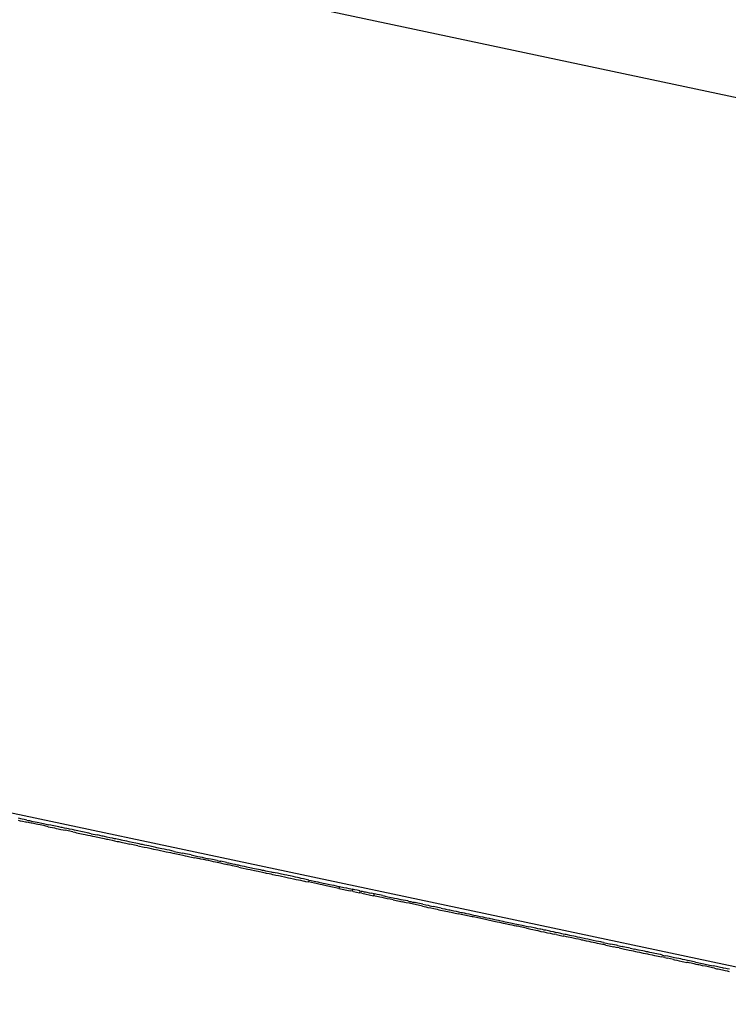
# Model space of a CAD drawing. Extents: x -6442 to 7718, y -7167 to 6416.
# Drawn here: x 2115 to 2133, y -2484 to -2459 of the extents above; entities that cross this region are included whole.
import ezdxf

# ---------------------------------------------------------------- set-up
doc = ezdxf.new("R2010")
doc.units = 0
doc.layers.get('0').update_dxf_attribs({"linetype": 'CONTINUOUS'})

# ---------------------------------------------------------------- blocks, each defined once
blk = doc.blocks.new('005381')
for p, q in [((2069.33, -2447.703), (2422.085, -2522.684)), ((2096.575, -2474.964), (2401.293, -2539.733)), ((2115.003, -2479.034), (2115.053, -2479.044)), ((2115.067, -2478.996), (2115.011, -2478.984)), ((2115.053, -2479.044), (2115.105, -2479.055)), ((2115.096, -2479.002), (2115.067, -2478.996)), ((2115.151, -2479.014), (2115.096, -2479.002)), ((2115.105, -2479.055), (2115.177, -2479.071)), ((2115.216, -2479.028), (2115.151, -2479.014)), ((2115.177, -2479.071), (2115.205, -2479.077)), ((2115.319, -2479.1), (2115.205, -2479.077)), ((2115.216, -2479.028), (2115.25, -2479.035)), ((2115.25, -2479.035), (2115.279, -2479.041)), ((2115.279, -2479.041), (2115.329, -2479.051)), ((2115.346, -2479.106), (2115.319, -2479.1)), ((2115.329, -2479.051), (2115.416, -2479.07)), ((2115.414, -2479.121), (2115.346, -2479.106)), ((2115.445, -2479.128), (2115.414, -2479.121)), ((2115.416, -2479.07), (2115.467, -2479.081)), ((2115.484, -2479.136), (2115.445, -2479.128)), ((2115.467, -2479.081), (2115.512, -2479.091)), ((2115.542, -2479.148), (2115.484, -2479.136)), ((2115.512, -2479.091), (2115.581, -2479.105)), ((2115.582, -2479.157), (2115.542, -2479.148)), ((2115.581, -2479.105), (2115.624, -2479.114)), ((2115.622, -2479.165), (2115.582, -2479.157)), ((2115.66, -2479.173), (2115.622, -2479.165)), ((2115.624, -2479.114), (2115.694, -2479.129)), ((2115.743, -2479.191), (2115.66, -2479.173)), ((2115.694, -2479.129), (2115.753, -2479.142)), ((2115.804, -2479.153), (2115.753, -2479.142)), ((2115.843, -2479.161), (2115.804, -2479.153)), ((2115.884, -2479.169), (2115.843, -2479.161)), ((2116.006, -2479.195), (2115.884, -2479.169)), ((2115.743, -2479.191), (2115.898, -2479.223)), ((2115.898, -2479.223), (2115.937, -2479.232)), ((2115.937, -2479.232), (2115.985, -2479.242)), ((2115.985, -2479.242), (2116.055, -2479.257)), ((2116.061, -2479.207), (2116.006, -2479.195)), ((2116.055, -2479.257), (2116.107, -2479.268)), ((2116.086, -2479.213), (2116.061, -2479.207)), ((2116.146, -2479.225), (2116.086, -2479.213)), ((2116.107, -2479.268), (2116.157, -2479.279)), ((2116.2, -2479.237), (2116.146, -2479.225)), ((2116.351, -2479.32), (2116.157, -2479.279)), ((2116.243, -2479.246), (2116.2, -2479.237)), ((2116.269, -2479.252), (2116.243, -2479.246)), ((2116.33, -2479.264), (2116.269, -2479.252)), ((2116.362, -2479.271), (2116.33, -2479.264)), ((2116.351, -2479.32), (2116.398, -2479.33)), ((2116.393, -2479.278), (2116.362, -2479.271)), ((2116.428, -2479.285), (2116.393, -2479.278)), ((2116.398, -2479.33), (2116.443, -2479.339)), ((2116.742, -2479.352), (2116.428, -2479.285)), ((2116.443, -2479.339), (2116.485, -2479.349)), ((2116.485, -2479.349), (2116.566, -2479.366)), ((2116.566, -2479.366), (2116.606, -2479.374)), ((2116.606, -2479.374), (2116.654, -2479.385)), ((2116.654, -2479.385), (2116.719, -2479.398)), ((2116.719, -2479.398), (2116.781, -2479.411)), ((2116.773, -2479.359), (2116.742, -2479.352)), ((2116.806, -2479.366), (2116.773, -2479.359)), ((2116.781, -2479.411), (2116.836, -2479.423)), ((2116.806, -2479.366), (2116.947, -2479.396)), ((2116.836, -2479.423), (2116.895, -2479.435)), ((2117.016, -2479.41), (2116.947, -2479.396)), ((2117.072, -2479.422), (2117.016, -2479.41)), ((2117.099, -2479.428), (2117.072, -2479.422)), ((2117.135, -2479.436), (2117.099, -2479.428)), ((2116.895, -2479.435), (2116.929, -2479.443)), ((2116.929, -2479.443), (2117.124, -2479.485)), ((2117.124, -2479.485), (2117.178, -2479.496)), ((2117.193, -2479.448), (2117.135, -2479.436)), ((2117.178, -2479.496), (2117.21, -2479.503)), ((2117.264, -2479.463), (2117.193, -2479.448)), ((2117.21, -2479.503), (2117.246, -2479.51)), ((2117.246, -2479.51), (2117.321, -2479.526)), ((2117.33, -2479.477), (2117.264, -2479.463)), ((2117.321, -2479.526), (2117.378, -2479.538)), ((2117.378, -2479.487), (2117.33, -2479.477)), ((2117.412, -2479.494), (2117.378, -2479.487)), ((2117.378, -2479.538), (2117.445, -2479.553)), ((2117.448, -2479.502), (2117.412, -2479.494)), ((2117.445, -2479.553), (2117.485, -2479.561)), ((2117.524, -2479.518), (2117.448, -2479.502)), ((2117.485, -2479.561), (2117.512, -2479.566)), ((2117.512, -2479.566), (2117.576, -2479.581)), ((2117.554, -2479.525), (2117.524, -2479.518)), ((2117.588, -2479.532), (2117.554, -2479.525)), ((2117.576, -2479.581), (2117.618, -2479.589)), ((2117.636, -2479.542), (2117.588, -2479.532)), ((2117.618, -2479.589), (2117.655, -2479.597)), ((2117.681, -2479.552), (2117.636, -2479.542)), ((2117.655, -2479.597), (2117.724, -2479.612)), ((2117.744, -2479.565), (2117.681, -2479.552)), ((2117.724, -2479.612), (2117.759, -2479.619)), ((2117.816, -2479.581), (2117.744, -2479.565)), ((2117.953, -2479.661), (2117.759, -2479.619)), ((2117.903, -2479.599), (2117.816, -2479.581)), ((2117.949, -2479.609), (2117.903, -2479.599)), ((2117.991, -2479.618), (2117.949, -2479.609)), ((2117.953, -2479.661), (2118.112, -2479.695)), ((2118.037, -2479.627), (2117.991, -2479.618)), ((2118.071, -2479.634), (2118.037, -2479.627)), ((2118.126, -2479.647), (2118.071, -2479.634)), ((2118.18, -2479.658), (2118.126, -2479.647)), ((2118.225, -2479.667), (2118.18, -2479.658)), ((2118.4, -2479.705), (2118.225, -2479.667)), ((2118.112, -2479.695), (2118.182, -2479.709)), ((2118.182, -2479.709), (2118.214, -2479.716)), ((2118.214, -2479.716), (2118.287, -2479.732)), ((2118.287, -2479.732), (2118.339, -2479.743)), ((2118.339, -2479.743), (2118.447, -2479.766)), ((2118.427, -2479.71), (2118.4, -2479.705)), ((2118.506, -2479.727), (2118.427, -2479.71)), ((2118.447, -2479.766), (2118.655, -2479.81)), ((2118.547, -2479.736), (2118.506, -2479.727)), ((2118.604, -2479.748), (2118.547, -2479.736)), ((2118.639, -2479.755), (2118.604, -2479.748)), ((2118.672, -2479.762), (2118.639, -2479.755)), ((2118.655, -2479.81), (2118.761, -2479.832)), ((2118.733, -2479.775), (2118.672, -2479.762)), ((2118.795, -2479.789), (2118.733, -2479.775)), ((2118.761, -2479.832), (2118.816, -2479.844)), ((2118.85, -2479.8), (2118.795, -2479.789)), ((2118.816, -2479.844), (2118.869, -2479.855)), ((2118.85, -2479.8), (2119.055, -2479.844)), ((2118.869, -2479.855), (2118.906, -2479.863)), ((2118.906, -2479.863), (2118.953, -2479.873)), ((2118.953, -2479.873), (2118.992, -2479.881)), ((2118.992, -2479.881), (2119.068, -2479.897)), ((2119.095, -2479.852), (2119.055, -2479.844)), ((2119.068, -2479.897), (2119.121, -2479.909)), ((2119.127, -2479.859), (2119.095, -2479.852)), ((2119.121, -2479.909), (2119.173, -2479.919)), ((2119.183, -2479.871), (2119.127, -2479.859)), ((2119.232, -2479.881), (2119.183, -2479.871)), ((2119.274, -2479.89), (2119.232, -2479.881)), ((2119.274, -2479.89), (2119.368, -2479.91)), ((2119.368, -2479.91), (2119.403, -2479.918)), ((2119.403, -2479.918), (2119.438, -2479.925)), ((2119.173, -2479.919), (2119.235, -2479.933)), ((2119.235, -2479.933), (2119.358, -2479.959)), ((2119.431, -2479.975), (2119.358, -2479.959)), ((2119.481, -2479.985), (2119.431, -2479.975)), ((2119.438, -2479.925), (2119.491, -2479.936)), ((2119.512, -2479.991), (2119.481, -2479.985)), ((2119.491, -2479.936), (2119.542, -2479.947)), ((2119.568, -2480.004), (2119.512, -2479.991)), ((2119.542, -2479.947), (2119.569, -2479.953)), ((2119.614, -2480.013), (2119.568, -2480.004)), ((2119.569, -2479.953), (2119.634, -2479.967)), ((2119.64, -2480.019), (2119.614, -2480.013)), ((2119.634, -2479.967), (2119.676, -2479.976)), ((2119.692, -2480.03), (2119.64, -2480.019)), ((2119.676, -2479.976), (2119.704, -2479.982)), ((2119.764, -2480.046), (2119.692, -2480.03)), ((2119.8, -2480.002), (2119.704, -2479.982)), ((2119.819, -2480.057), (2119.764, -2480.046)), ((2119.912, -2480.026), (2119.8, -2480.002)), ((2119.874, -2480.069), (2119.819, -2480.057)), ((2119.995, -2480.094), (2119.874, -2480.069)), ((2119.912, -2480.026), (2119.973, -2480.039)), ((2119.973, -2480.039), (2120.005, -2480.046)), ((2120.029, -2480.102), (2119.995, -2480.094)), ((2120.146, -2480.075), (2120.005, -2480.046)), ((2120.084, -2480.113), (2120.029, -2480.102)), ((2120.124, -2480.122), (2120.084, -2480.113)), ((2120.168, -2480.131), (2120.124, -2480.122)), ((2120.146, -2480.075), (2120.172, -2480.081)), ((2120.233, -2480.145), (2120.168, -2480.131)), ((2120.172, -2480.081), (2120.197, -2480.086)), ((2120.197, -2480.086), (2120.264, -2480.101)), ((2120.289, -2480.157), (2120.233, -2480.145)), ((2120.264, -2480.101), (2120.3, -2480.108)), ((2120.334, -2480.167), (2120.289, -2480.157)), ((2120.3, -2480.108), (2120.352, -2480.119)), ((2120.352, -2480.119), (2120.403, -2480.13)), ((2120.403, -2480.13), (2120.435, -2480.137)), ((2120.435, -2480.137), (2120.483, -2480.147)), ((2120.483, -2480.147), (2120.529, -2480.157)), ((2120.529, -2480.157), (2120.58, -2480.168)), ((2120.371, -2480.175), (2120.334, -2480.167)), ((2120.451, -2480.192), (2120.371, -2480.175)), ((2120.451, -2480.192), (2120.516, -2480.205)), ((2120.516, -2480.205), (2120.667, -2480.238)), ((2120.58, -2480.168), (2120.637, -2480.18)), ((2120.637, -2480.18), (2120.681, -2480.189)), ((2120.667, -2480.238), (2120.724, -2480.249)), ((2120.681, -2480.189), (2120.719, -2480.197)), ((2120.719, -2480.197), (2120.762, -2480.206)), ((2120.724, -2480.249), (2120.76, -2480.258)), ((2120.76, -2480.258), (2120.834, -2480.273)), ((2120.762, -2480.206), (2120.797, -2480.214)), ((2120.797, -2480.214), (2120.837, -2480.223)), ((2120.834, -2480.273), (2120.879, -2480.282)), ((2120.837, -2480.223), (2120.885, -2480.233)), ((2120.879, -2480.282), (2120.926, -2480.292)), ((2120.885, -2480.233), (2120.936, -2480.244)), ((2120.926, -2480.292), (2121.066, -2480.323)), ((2120.936, -2480.244), (2120.976, -2480.252)), ((2120.976, -2480.252), (2121.025, -2480.262)), ((2121.025, -2480.262), (2121.056, -2480.269)), ((2121.056, -2480.269), (2121.107, -2480.28)), ((2121.066, -2480.323), (2121.099, -2480.329)), ((2121.099, -2480.329), (2121.125, -2480.335)), ((2121.107, -2480.28), (2121.154, -2480.29)), ((2121.125, -2480.335), (2121.195, -2480.349)), ((2121.154, -2480.29), (2121.246, -2480.309)), ((2121.195, -2480.349), (2121.241, -2480.359)), ((2121.241, -2480.359), (2121.278, -2480.368)), ((2121.246, -2480.309), (2121.293, -2480.32)), ((2121.278, -2480.368), (2121.331, -2480.378)), ((2121.341, -2480.33), (2121.293, -2480.32)), ((2121.331, -2480.378), (2121.358, -2480.385)), ((2121.401, -2480.342), (2121.341, -2480.33)), ((2121.358, -2480.385), (2121.431, -2480.4)), ((2121.466, -2480.356), (2121.401, -2480.342)), ((2121.431, -2480.4), (2121.472, -2480.409)), ((2121.503, -2480.364), (2121.466, -2480.356)), ((2121.541, -2480.372), (2121.503, -2480.364)), ((2121.572, -2480.378), (2121.541, -2480.372)), ((2121.634, -2480.392), (2121.572, -2480.378)), ((2121.662, -2480.398), (2121.634, -2480.392)), ((2121.712, -2480.408), (2121.662, -2480.398)), ((2121.472, -2480.409), (2121.499, -2480.415)), ((2121.499, -2480.415), (2121.573, -2480.43)), ((2121.573, -2480.43), (2121.676, -2480.451)), ((2121.676, -2480.451), (2121.721, -2480.462)), ((2121.791, -2480.425), (2121.712, -2480.408)), ((2121.721, -2480.462), (2121.8, -2480.479)), ((2121.843, -2480.436), (2121.791, -2480.425)), ((2121.8, -2480.479), (2121.863, -2480.492)), ((2121.895, -2480.447), (2121.843, -2480.436)), ((2121.863, -2480.492), (2121.917, -2480.503)), ((2121.934, -2480.456), (2121.895, -2480.447)), ((2121.917, -2480.503), (2121.969, -2480.514)), ((2121.985, -2480.467), (2121.934, -2480.456)), ((2121.969, -2480.514), (2122.03, -2480.527)), ((2122.042, -2480.479), (2121.985, -2480.467)), ((2122.03, -2480.527), (2122.066, -2480.535)), ((2122.112, -2480.493), (2122.042, -2480.479)), ((2122.066, -2480.535), (2122.094, -2480.541)), ((2122.094, -2480.541), (2122.169, -2480.557)), ((2122.18, -2480.508), (2122.112, -2480.493)), ((2122.18, -2480.508), (2122.169, -2480.557)), ((2122.389, -2480.604), (2122.169, -2480.557)), ((2122.18, -2480.508), (2122.236, -2480.52)), ((2122.236, -2480.52), (2122.309, -2480.535)), ((2122.309, -2480.535), (2122.345, -2480.542)), ((2122.345, -2480.542), (2122.395, -2480.554)), ((2122.452, -2480.617), (2122.389, -2480.604)), ((2122.395, -2480.554), (2122.426, -2480.56)), ((2122.426, -2480.56), (2122.5, -2480.576)), ((2122.506, -2480.629), (2122.452, -2480.617)), ((2122.5, -2480.576), (2122.528, -2480.582)), ((2122.538, -2480.635), (2122.506, -2480.629)), ((2122.528, -2480.582), (2122.583, -2480.593)), ((2122.573, -2480.642), (2122.538, -2480.635)), ((2122.606, -2480.65), (2122.573, -2480.642)), ((2122.583, -2480.593), (2122.656, -2480.609)), ((2122.656, -2480.609), (2122.689, -2480.616)), ((2122.689, -2480.616), (2122.797, -2480.639)), ((2122.797, -2480.639), (2122.854, -2480.651)), ((2122.92, -2480.716), (2122.606, -2480.65)), ((2122.854, -2480.651), (2122.884, -2480.658)), ((2122.884, -2480.658), (2122.93, -2480.667)), ((2122.93, -2480.667), (2122.92, -2480.716)), ((2122.92, -2480.716), (2123.199, -2480.776)), ((2122.93, -2480.667), (2123.041, -2480.691)), ((2123.041, -2480.691), (2123.106, -2480.704)), ((2123.106, -2480.704), (2123.16, -2480.716)), ((2123.16, -2480.716), (2123.21, -2480.727)), ((2123.242, -2480.785), (2123.199, -2480.776)), ((2123.21, -2480.727), (2123.251, -2480.736)), ((2123.251, -2480.736), (2123.242, -2480.785)), ((2123.28, -2480.793), (2123.242, -2480.785)), ((2123.31, -2480.748), (2123.251, -2480.736)), ((2123.28, -2480.793), (2123.428, -2480.825)), ((2123.367, -2480.76), (2123.31, -2480.748)), ((2123.438, -2480.775), (2123.367, -2480.76)), ((2123.438, -2480.775), (2123.428, -2480.825)), ((2123.485, -2480.837), (2123.428, -2480.825)), ((2123.438, -2480.775), (2123.464, -2480.781)), ((2123.464, -2480.781), (2123.493, -2480.787)), ((2123.485, -2480.837), (2123.774, -2480.898)), ((2123.493, -2480.787), (2123.546, -2480.798)), ((2123.546, -2480.798), (2123.572, -2480.804)), ((2123.572, -2480.804), (2123.61, -2480.812)), ((2123.61, -2480.812), (2123.663, -2480.823)), ((2123.663, -2480.823), (2123.711, -2480.833)), ((2123.785, -2480.849), (2123.711, -2480.833)), ((2123.785, -2480.849), (2123.774, -2480.898)), ((2123.829, -2480.859), (2123.785, -2480.849)), ((2123.864, -2480.866), (2123.829, -2480.859)), ((2123.917, -2480.877), (2123.864, -2480.866)), ((2123.961, -2480.886), (2123.917, -2480.877)), ((2123.993, -2480.893), (2123.961, -2480.886)), ((2123.892, -2480.923), (2123.774, -2480.898)), ((2123.93, -2480.931), (2123.892, -2480.923)), ((2123.981, -2480.942), (2123.93, -2480.931)), ((2124.107, -2480.969), (2123.981, -2480.942)), ((2123.993, -2480.893), (2124.064, -2480.909)), ((2123.993, -2480.893), (2124.039, -2480.903)), ((2124.039, -2480.903), (2124.064, -2480.909)), ((2124.064, -2480.909), (2124.13, -2480.923)), ((2124.181, -2480.985), (2124.107, -2480.969)), ((2124.13, -2480.923), (2124.167, -2480.93)), ((2124.167, -2480.93), (2124.258, -2480.95)), ((2124.256, -2481.001), (2124.181, -2480.985)), ((2124.256, -2481.001), (2124.49, -2481.05)), ((2124.258, -2480.95), (2124.294, -2480.958)), ((2124.294, -2480.958), (2124.347, -2480.968)), ((2124.347, -2480.968), (2124.475, -2480.996)), ((2124.507, -2481.003), (2124.475, -2480.996)), ((2124.55, -2481.063), (2124.49, -2481.05)), ((2124.616, -2481.026), (2124.507, -2481.003)), ((2124.579, -2481.069), (2124.55, -2481.063)), ((2124.651, -2481.084), (2124.579, -2481.069)), ((2124.616, -2481.026), (2124.661, -2481.036)), ((2124.98, -2481.154), (2124.651, -2481.084)), ((2124.661, -2481.036), (2124.691, -2481.042)), ((2124.691, -2481.042), (2124.738, -2481.052)), ((2124.738, -2481.052), (2124.774, -2481.059)), ((2124.774, -2481.059), (2124.802, -2481.065)), ((2124.869, -2481.08), (2124.802, -2481.065)), ((2124.99, -2481.105), (2124.869, -2481.08)), ((2124.99, -2481.105), (2125.063, -2481.121)), ((2125.063, -2481.121), (2125.122, -2481.133)), ((2125.122, -2481.133), (2125.165, -2481.142)), ((2124.98, -2481.154), (2125.022, -2481.163)), ((2125.022, -2481.163), (2125.064, -2481.172)), ((2125.064, -2481.172), (2125.114, -2481.183)), ((2125.114, -2481.183), (2125.186, -2481.198)), ((2125.165, -2481.142), (2125.208, -2481.152)), ((2125.186, -2481.198), (2125.263, -2481.214)), ((2125.208, -2481.152), (2125.243, -2481.159)), ((2125.444, -2481.202), (2125.243, -2481.159)), ((2125.263, -2481.214), (2125.341, -2481.231)), ((2125.341, -2481.231), (2125.389, -2481.241)), ((2125.389, -2481.241), (2125.559, -2481.277)), ((2125.444, -2481.202), (2125.472, -2481.208)), ((2125.472, -2481.208), (2125.533, -2481.221)), ((2125.533, -2481.221), (2125.558, -2481.226)), ((2125.558, -2481.226), (2125.631, -2481.242)), ((2125.559, -2481.277), (2125.604, -2481.286)), ((2125.604, -2481.286), (2125.641, -2481.295)), ((2125.631, -2481.242), (2125.659, -2481.247)), ((2125.641, -2481.295), (2125.686, -2481.305)), ((2125.659, -2481.247), (2125.691, -2481.255)), ((2125.686, -2481.305), (2125.759, -2481.319)), ((2125.691, -2481.255), (2125.752, -2481.267)), ((2125.752, -2481.267), (2125.816, -2481.281)), ((2125.759, -2481.319), (2125.786, -2481.325)), ((2125.786, -2481.325), (2125.832, -2481.335)), ((2125.816, -2481.281), (2125.871, -2481.292)), ((2125.832, -2481.335), (2125.862, -2481.341)), ((2125.975, -2481.366), (2125.862, -2481.341)), ((2125.871, -2481.292), (2125.938, -2481.307)), ((2125.938, -2481.307), (2125.969, -2481.313)), ((2125.969, -2481.313), (2126.011, -2481.322)), ((2126.209, -2481.415), (2125.975, -2481.366)), ((2126.011, -2481.322), (2126.062, -2481.333)), ((2126.062, -2481.333), (2126.124, -2481.346)), ((2126.124, -2481.346), (2126.184, -2481.359)), ((2126.184, -2481.359), (2126.218, -2481.367)), ((2126.218, -2481.367), (2126.247, -2481.373)), ((2126.247, -2481.373), (2126.306, -2481.385)), ((2126.236, -2481.421), (2126.209, -2481.415)), ((2126.393, -2481.454), (2126.236, -2481.421)), ((2126.306, -2481.385), (2126.375, -2481.4)), ((2126.375, -2481.4), (2126.406, -2481.406)), ((2126.421, -2481.46), (2126.393, -2481.454)), ((2126.406, -2481.406), (2126.475, -2481.421)), ((2126.537, -2481.485), (2126.421, -2481.46)), ((2126.475, -2481.421), (2126.522, -2481.431)), ((2126.522, -2481.431), (2126.571, -2481.441)), ((2126.637, -2481.506), (2126.537, -2481.485)), ((2126.571, -2481.441), (2126.625, -2481.453)), ((2126.625, -2481.453), (2126.656, -2481.459)), ((2126.674, -2481.514), (2126.637, -2481.506)), ((2126.656, -2481.459), (2126.701, -2481.469)), ((2126.744, -2481.529), (2126.674, -2481.514)), ((2126.701, -2481.469), (2126.757, -2481.481)), ((2126.827, -2481.547), (2126.744, -2481.529)), ((2126.757, -2481.481), (2126.855, -2481.501)), ((2126.893, -2481.561), (2126.827, -2481.547)), ((2126.855, -2481.501), (2126.895, -2481.51)), ((2126.979, -2481.579), (2126.893, -2481.561)), ((2126.895, -2481.51), (2126.964, -2481.525)), ((2126.964, -2481.525), (2126.994, -2481.531)), ((2127.022, -2481.588), (2126.979, -2481.579)), ((2126.994, -2481.531), (2127.025, -2481.538)), ((2127.14, -2481.614), (2127.022, -2481.588)), ((2127.025, -2481.538), (2127.07, -2481.547)), ((2127.07, -2481.547), (2127.152, -2481.565)), ((2127.193, -2481.624), (2127.14, -2481.614)), ((2127.152, -2481.565), (2127.193, -2481.574)), ((2127.193, -2481.574), (2127.261, -2481.588)), ((2127.261, -2481.588), (2127.313, -2481.599)), ((2127.313, -2481.599), (2127.356, -2481.608)), ((2127.356, -2481.608), (2127.444, -2481.627)), ((2127.25, -2481.637), (2127.193, -2481.624)), ((2127.292, -2481.645), (2127.25, -2481.637)), ((2127.32, -2481.652), (2127.292, -2481.645)), ((2127.548, -2481.7), (2127.32, -2481.652)), ((2127.444, -2481.627), (2127.611, -2481.662)), ((2127.548, -2481.7), (2127.59, -2481.709)), ((2127.59, -2481.709), (2127.657, -2481.723)), ((2127.669, -2481.675), (2127.611, -2481.662)), ((2127.657, -2481.723), (2127.704, -2481.733)), ((2127.735, -2481.689), (2127.669, -2481.675)), ((2127.704, -2481.733), (2127.778, -2481.749)), ((2127.783, -2481.699), (2127.735, -2481.689)), ((2127.778, -2481.749), (2127.827, -2481.759)), ((2127.833, -2481.71), (2127.783, -2481.699)), ((2127.827, -2481.759), (2127.905, -2481.776)), ((2127.877, -2481.719), (2127.833, -2481.71)), ((2127.905, -2481.725), (2127.877, -2481.719)), ((2127.945, -2481.733), (2127.905, -2481.725)), ((2127.905, -2481.776), (2127.977, -2481.792)), ((2127.987, -2481.743), (2127.945, -2481.733)), ((2127.977, -2481.792), (2128.034, -2481.803)), ((2128.027, -2481.75), (2127.987, -2481.743)), ((2128.063, -2481.758), (2128.027, -2481.75)), ((2128.034, -2481.803), (2128.066, -2481.81)), ((2128.123, -2481.771), (2128.063, -2481.758)), ((2128.066, -2481.81), (2128.137, -2481.825)), ((2128.15, -2481.777), (2128.123, -2481.771)), ((2128.137, -2481.825), (2128.188, -2481.836)), ((2128.217, -2481.791), (2128.15, -2481.777)), ((2128.188, -2481.836), (2128.249, -2481.849)), ((2128.269, -2481.802), (2128.217, -2481.791)), ((2128.291, -2481.858), (2128.249, -2481.849)), ((2128.329, -2481.815), (2128.269, -2481.802)), ((2128.291, -2481.858), (2128.452, -2481.892)), ((2128.395, -2481.829), (2128.329, -2481.815)), ((2128.421, -2481.834), (2128.395, -2481.829)), ((2128.457, -2481.842), (2128.421, -2481.834)), ((2128.507, -2481.853), (2128.457, -2481.842)), ((2128.532, -2481.858), (2128.507, -2481.853)), ((2128.558, -2481.864), (2128.532, -2481.858)), ((2128.48, -2481.898), (2128.452, -2481.892)), ((2128.538, -2481.911), (2128.48, -2481.898)), ((2128.579, -2481.919), (2128.538, -2481.911)), ((2128.617, -2481.876), (2128.558, -2481.864)), ((2128.63, -2481.93), (2128.579, -2481.919)), ((2128.661, -2481.886), (2128.617, -2481.876)), ((2128.668, -2481.938), (2128.63, -2481.93)), ((2128.722, -2481.898), (2128.661, -2481.886)), ((2128.702, -2481.946), (2128.668, -2481.938)), ((2128.766, -2481.959), (2128.702, -2481.946)), ((2128.756, -2481.906), (2128.722, -2481.898)), ((2128.806, -2481.916), (2128.756, -2481.906)), ((2128.831, -2481.973), (2128.766, -2481.959)), ((2128.864, -2481.929), (2128.806, -2481.916)), ((2128.873, -2481.981), (2128.831, -2481.973)), ((2128.9, -2481.936), (2128.864, -2481.929)), ((2128.916, -2481.991), (2128.873, -2481.981)), ((2128.973, -2481.952), (2128.9, -2481.936)), ((2128.941, -2481.996), (2128.916, -2481.991)), ((2129.03, -2482.015), (2128.941, -2481.996)), ((2129.004, -2481.959), (2128.973, -2481.952)), ((2129.066, -2481.972), (2129.004, -2481.959)), ((2129.096, -2482.029), (2129.03, -2482.015)), ((2129.098, -2481.978), (2129.066, -2481.972)), ((2129.149, -2482.04), (2129.096, -2482.029)), ((2129.128, -2481.985), (2129.098, -2481.978)), ((2129.199, -2482), (2129.128, -2481.985)), ((2129.192, -2482.049), (2129.149, -2482.04)), ((2129.242, -2482.06), (2129.192, -2482.049)), ((2129.268, -2482.015), (2129.199, -2482)), ((2129.302, -2482.073), (2129.242, -2482.06)), ((2129.383, -2482.039), (2129.268, -2482.015)), ((2129.347, -2482.083), (2129.302, -2482.073)), ((2129.43, -2482.1), (2129.347, -2482.083)), ((2129.409, -2482.044), (2129.383, -2482.039)), ((2129.453, -2482.054), (2129.409, -2482.044)), ((2129.457, -2482.105), (2129.43, -2482.1)), ((2129.453, -2482.054), (2129.635, -2482.092)), ((2129.506, -2482.116), (2129.457, -2482.105)), ((2129.669, -2482.1), (2129.635, -2482.092)), ((2129.722, -2482.111), (2129.669, -2482.1)), ((2129.506, -2482.116), (2129.709, -2482.159)), ((2129.767, -2482.172), (2129.709, -2482.159)), ((2129.768, -2482.121), (2129.722, -2482.111)), ((2129.836, -2482.186), (2129.767, -2482.172)), ((2129.797, -2482.126), (2129.768, -2482.121)), ((2129.797, -2482.126), (2129.915, -2482.152)), ((2129.836, -2482.186), (2129.935, -2482.207)), ((2129.94, -2482.157), (2129.915, -2482.152)), ((2129.935, -2482.207), (2129.968, -2482.214)), ((2129.978, -2482.166), (2129.94, -2482.157)), ((2129.968, -2482.214), (2130.007, -2482.222)), ((2130.018, -2482.173), (2129.978, -2482.166)), ((2130.007, -2482.222), (2130.051, -2482.232)), ((2130.064, -2482.183), (2130.018, -2482.173)), ((2130.051, -2482.232), (2130.082, -2482.239)), ((2130.105, -2482.192), (2130.064, -2482.183)), ((2130.082, -2482.239), (2130.145, -2482.252)), ((2130.105, -2482.192), (2130.225, -2482.218)), ((2130.145, -2482.252), (2130.184, -2482.26)), ((2130.184, -2482.26), (2130.24, -2482.272)), ((2130.278, -2482.23), (2130.225, -2482.218)), ((2130.24, -2482.272), (2130.281, -2482.281)), ((2130.315, -2482.237), (2130.278, -2482.23)), ((2130.281, -2482.281), (2130.343, -2482.294)), ((2130.421, -2482.26), (2130.315, -2482.237)), ((2130.343, -2482.294), (2130.432, -2482.313)), ((2130.463, -2482.269), (2130.421, -2482.26)), ((2130.432, -2482.313), (2130.484, -2482.324)), ((2130.516, -2482.28), (2130.463, -2482.269)), ((2130.484, -2482.324), (2130.534, -2482.335)), ((2130.543, -2482.286), (2130.516, -2482.28)), ((2130.534, -2482.335), (2130.563, -2482.341)), ((2130.568, -2482.291), (2130.543, -2482.286)), ((2130.563, -2482.341), (2130.651, -2482.36)), ((2130.596, -2482.297), (2130.568, -2482.291)), ((2130.645, -2482.307), (2130.596, -2482.297)), ((2130.681, -2482.314), (2130.645, -2482.307)), ((2130.717, -2482.323), (2130.681, -2482.314)), ((2130.856, -2482.352), (2130.717, -2482.323)), ((2130.651, -2482.36), (2130.709, -2482.372)), ((2130.709, -2482.372), (2130.76, -2482.382)), ((2130.76, -2482.382), (2130.841, -2482.4)), ((2130.841, -2482.4), (2130.883, -2482.408)), ((2130.908, -2482.363), (2130.856, -2482.352)), ((2130.963, -2482.426), (2130.883, -2482.408)), ((2130.908, -2482.363), (2130.973, -2482.377)), ((2130.963, -2482.426), (2131.027, -2482.439)), ((2131.041, -2482.391), (2130.973, -2482.377)), ((2131.175, -2482.471), (2131.027, -2482.439)), ((2131.134, -2482.411), (2131.041, -2482.391)), ((2131.204, -2482.427), (2131.134, -2482.411)), ((2131.175, -2482.471), (2131.202, -2482.476)), ((2131.202, -2482.476), (2131.262, -2482.49)), ((2131.255, -2482.437), (2131.204, -2482.427)), ((2131.309, -2482.448), (2131.255, -2482.437)), ((2131.262, -2482.49), (2131.322, -2482.502)), ((2131.358, -2482.459), (2131.309, -2482.448)), ((2131.322, -2482.502), (2131.392, -2482.517)), ((2131.402, -2482.468), (2131.358, -2482.459)), ((2131.392, -2482.517), (2131.432, -2482.526)), ((2131.461, -2482.48), (2131.402, -2482.468)), ((2131.432, -2482.526), (2131.506, -2482.542)), ((2131.493, -2482.488), (2131.461, -2482.48)), ((2131.522, -2482.493), (2131.493, -2482.488)), ((2131.537, -2482.548), (2131.506, -2482.542)), ((2131.573, -2482.504), (2131.522, -2482.493)), ((2131.562, -2482.553), (2131.537, -2482.548)), ((2131.613, -2482.564), (2131.562, -2482.553)), ((2131.69, -2482.529), (2131.573, -2482.504)), ((2131.644, -2482.57), (2131.613, -2482.564)), ((2131.691, -2482.58), (2131.644, -2482.57)), ((2131.725, -2482.537), (2131.69, -2482.529)), ((2131.739, -2482.591), (2131.691, -2482.58)), ((2131.725, -2482.537), (2131.774, -2482.547)), ((2131.78, -2482.6), (2131.739, -2482.591)), ((2131.774, -2482.547), (2131.846, -2482.563)), ((2131.846, -2482.563), (2131.888, -2482.571)), ((2131.888, -2482.571), (2131.924, -2482.579)), ((2131.924, -2482.579), (2131.995, -2482.594)), ((2131.808, -2482.606), (2131.78, -2482.6)), ((2131.845, -2482.614), (2131.808, -2482.606)), ((2131.896, -2482.624), (2131.845, -2482.614)), ((2131.971, -2482.64), (2131.896, -2482.624)), ((2132.04, -2482.655), (2131.971, -2482.64)), ((2131.995, -2482.594), (2132.037, -2482.603)), ((2132.037, -2482.603), (2132.071, -2482.61)), ((2132.142, -2482.676), (2132.04, -2482.655)), ((2132.071, -2482.61), (2132.168, -2482.631)), ((2132.187, -2482.686), (2132.142, -2482.676)), ((2132.271, -2482.653), (2132.168, -2482.631)), ((2132.187, -2482.686), (2132.242, -2482.698)), ((2132.242, -2482.698), (2132.28, -2482.706)), ((2132.304, -2482.66), (2132.271, -2482.653)), ((2132.28, -2482.706), (2132.451, -2482.742)), ((2132.336, -2482.667), (2132.304, -2482.66)), ((2132.385, -2482.677), (2132.336, -2482.667)), ((2132.417, -2482.684), (2132.385, -2482.677)), ((2132.474, -2482.696), (2132.417, -2482.684)), ((2132.451, -2482.742), (2132.506, -2482.754)), ((2132.505, -2482.703), (2132.474, -2482.696)), ((2132.56, -2482.714), (2132.505, -2482.703)), ((2132.506, -2482.754), (2132.557, -2482.765))]:
    blk.add_line(p, q)

msp = doc.modelspace()

# ---------------------------------------------------------------- block references
at = {"ltscale": 100}
msp.add_blockref('005381', (0, 0), dxfattribs=at)

doc.saveas('drawing.dxf')
